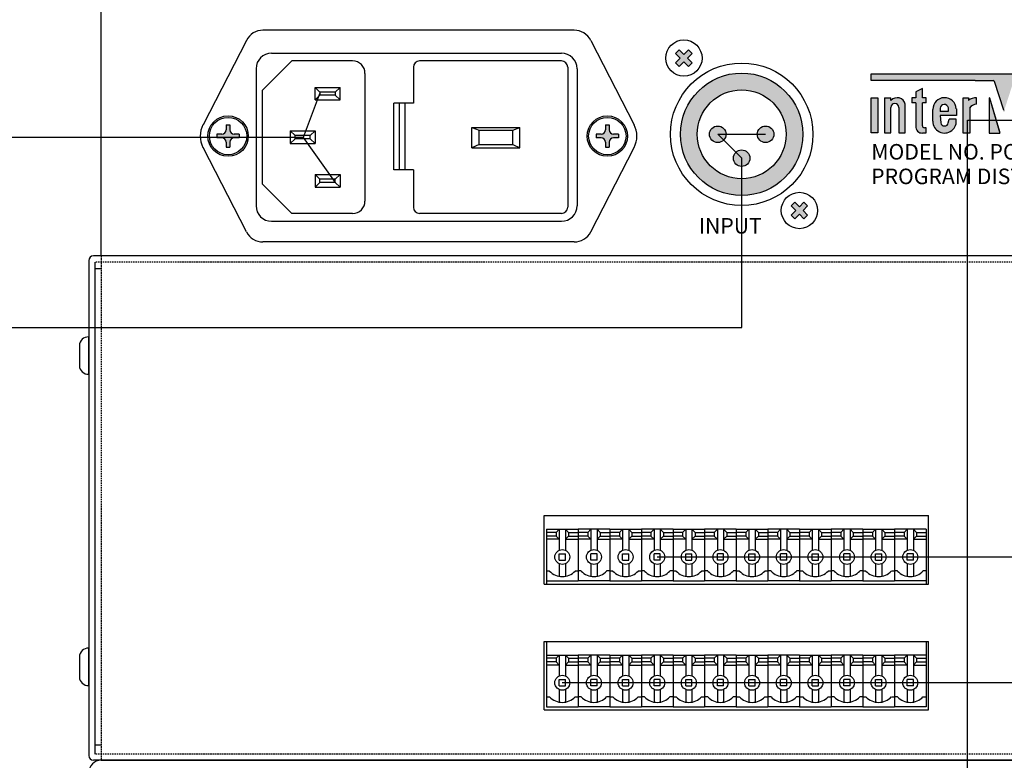
# Model space of a CAD drawing. Units: millimetres. Extents: x 2961 to 6797, y -564 to 979.
# Drawn here: x 6169 to 6327, y 654 to 773 of the extents above; entities that cross this region are included whole.
import ezdxf

# ---------------------------------------------------------------- set-up
doc = ezdxf.new("R2010")
doc.units = ezdxf.units.MM
doc.linetypes.add('HIDDEN', pattern=[0.375, 0.25, -0.125])
for name, color, linetype, lineweight in [('100в', 54, 'Continuous', 30), ('CONNECT', 6, 'Continuous', 30), ('Лин. и микр. сигнал', 4, 'Continuous', 30), ('Питание 220в', 5, 'Continuous', 30), ('Питание 24В', 70, 'Continuous', 30), ('управл_сигнал', 1, 'Continuous', 30)]:
    doc.layers.add(name, color=color, linetype=linetype, lineweight=lineweight)
for name, color, linetype in [('2', 2, 'Continuous'), ('8', 2, 'HIDDEN'), ('BACKCH', 241, 'Continuous'), ('EPARTS', 41, 'Continuous'), ('Inter-m detail', 255, 'Continuous'), ('Layer 1', 7, 'Continuous'), ('LINE', 7, 'Continuous'), ('MAIN CHASSIS', 7, 'Continuous')]:
    doc.layers.add(name, color=color, linetype=linetype)
doc.styles.add('INTER-M', font='romans.shx')

# ---------------------------------------------------------------- blocks, each defined once
blk = doc.blocks.new('A$C10B83065')
blk.add_line((2, 88), (213.18, 88))
blk.add_arc((2, 86), 2, 90, 180)
blk = doc.blocks.new('A$C01710C43')
at = {"layer": 'MAIN CHASSIS', "color": 3, "lineweight": -2}
blk.add_blockref('A$C10B83065', (0, 0), dxfattribs=at)
blk = doc.blocks.new('A$C5C38476C')
at = {"layer": 'управл_сигнал', "color": 3, "lineweight": -2}
blk.add_blockref('A$C01710C43', (0, 0), dxfattribs=at)
blk = doc.blocks.new('A$C71B50FA7')
at = {"layer": 'Питание 220в', "lineweight": -2}
blk.add_blockref('A$C5C38476C', (0, 0), dxfattribs=at)
blk = doc.blocks.new('A$C5B0D2057')
at = {"layer": '2', "color": 7}
for p, q in [((439.25, 81), (0.75, 81)), ((0, 80.25), (0, 0.75)), ((0, 80.25), (0, 0.75)), ((1, 80), (1, 1)), ((1, 80), (1, 1)), ((1, 79), (2, 79)), ((0, 62), (0, 68)), ((0, 62), (0, 68)), ((-1.5, 66.62), (-1.5, 63.38)), ((-1.5, 66.62), (-1.5, 63.38)), ((0, 12), (0, 18)), ((0, 12), (0, 18)), ((-1.5, 16.62), (-1.5, 13.38)), ((-1.5, 16.62), (-1.5, 13.38)), ((1, 2.5), (2, 2.5)), ((439.25, 0), (0.75, 0))]:
    blk.add_line(p, q, dxfattribs=at)
for centre, radius, start, end in [((0.75, 80.25), 0.75, 90, 180), ((0.75, 80.25), 0.75, 90, 180), ((-0.06, 66.56), 1.44, 87.6411, 177.6411), ((-0.06, 66.56), 1.44, 87.6411, 177.6411), ((-0.06, 63.44), 1.44, 182.3589, 272.3589), ((-0.06, 63.44), 1.44, 182.3589, 272.3589), ((-0.06, 16.56), 1.44, 87.6411, 177.6411), ((-0.06, 16.56), 1.44, 87.6411, 177.6411), ((-0.06, 13.44), 1.44, 182.3589, 272.3589), ((-0.06, 13.44), 1.44, 182.3589, 272.3589), ((0.75, 0.75), 0.75, 180, 270), ((0.75, 0.75), 0.75, 180, 270)]:
    blk.add_arc(centre, radius, start, end, dxfattribs=at)
at = {"layer": '8', "color": 7}
for p, q in [((2, 81), (2, 0)), ((439, 80), (1, 80)), ((439, 1), (1, 1))]:
    blk.add_line(p, q, dxfattribs=at)
at = {"layer": 'BACKCH', "color": 7}
for p, q in [((73.14, 39.3), (134.86, 39.3)), ((73.14, 28.3), (73.14, 39.3)), ((134.86, 28.3), (134.86, 39.3)), ((73.14, 28.3), (134.86, 28.3)), ((73.14, 19.1), (134.86, 19.1)), ((73.14, 8.1), (73.14, 19.1)), ((134.86, 8.1), (134.86, 19.1)), ((73.14, 8.1), (134.86, 8.1))]:
    blk.add_line(p, q, dxfattribs=at)
at = {"layer": 'EPARTS', "color": 7, "linetype": 'Continuous'}
for p, q in [((73.52, 37.1), (73.52, 28.3)), ((73.52, 37.1), (78.6, 37.1)), ((75.06, 36.6), (73.52, 36.6)), ((75.06, 36.6), (75.56, 37.1)), ((75.06, 36.6), (75.06, 36)), ((75.56, 37.1), (75.56, 33.74)), ((76.56, 37.1), (77.06, 36.6)), ((76.56, 37.1), (76.56, 33.74)), ((77.06, 36.6), (77.06, 36)), ((77.06, 36.6), (78.6, 36.6)), ((78.6, 37.1), (78.6, 28.8)), ((83.68, 37.1), (78.6, 37.1)), ((78.6, 37.1), (78.6, 28.8)), ((80.14, 36.6), (78.6, 36.6)), ((80.64, 37.1), (80.14, 36.6)), ((80.14, 36.6), (80.14, 36)), ((80.64, 37.1), (80.64, 33.74)), ((82.14, 36.6), (81.64, 37.1)), ((81.64, 37.1), (81.64, 33.74)), ((82.14, 36.6), (82.14, 36)), ((82.14, 36.6), (83.68, 36.6)), ((83.68, 37.1), (88.76, 37.1)), ((83.68, 37.1), (83.68, 28.8)), ((83.68, 37.1), (83.68, 28.8)), ((85.22, 36.6), (83.68, 36.6)), ((85.22, 36.6), (85.72, 37.1)), ((85.22, 36.6), (85.22, 36)), ((85.72, 37.1), (85.72, 33.74)), ((86.72, 37.1), (87.22, 36.6)), ((86.72, 37.1), (86.72, 33.74)), ((87.22, 36.6), (87.22, 36)), ((87.22, 36.6), (88.76, 36.6)), ((88.76, 37.1), (88.76, 28.8)), ((93.84, 37.1), (88.76, 37.1)), ((88.76, 37.1), (88.76, 28.8)), ((90.3, 36.6), (88.76, 36.6)), ((90.8, 37.1), (90.3, 36.6)), ((90.3, 36.6), (90.3, 36)), ((90.8, 37.1), (90.8, 33.74)), ((92.3, 36.6), (91.8, 37.1)), ((91.8, 37.1), (91.8, 33.74)), ((92.3, 36.6), (92.3, 36)), ((92.3, 36.6), (93.84, 36.6)), ((93.84, 37.1), (93.84, 28.8)), ((93.84, 37.1), (93.84, 28.8)), ((93.84, 37.1), (98.92, 37.1)), ((95.38, 36.6), (93.84, 36.6)), ((95.38, 36.6), (95.88, 37.1)), ((95.38, 36.6), (95.38, 36)), ((95.88, 37.1), (95.88, 33.74)), ((96.88, 37.1), (97.38, 36.6)), ((96.88, 37.1), (96.88, 33.74)), ((97.38, 36.6), (97.38, 36)), ((97.38, 36.6), (98.92, 36.6)), ((104, 37.1), (98.92, 37.1)), ((98.92, 37.1), (98.92, 28.8)), ((98.92, 37.1), (98.92, 28.8)), ((100.46, 36.6), (98.92, 36.6)), ((100.96, 37.1), (100.46, 36.6)), ((100.46, 36.6), (100.46, 36)), ((100.96, 37.1), (100.96, 33.74)), ((102.46, 36.6), (101.96, 37.1)), ((101.96, 37.1), (101.96, 33.74)), ((102.46, 36.6), (102.46, 36)), ((102.46, 36.6), (104, 36.6)), ((104, 37.1), (104, 28.8)), ((104, 37.1), (104, 28.8)), ((104, 37.1), (109.08, 37.1)), ((105.54, 36.6), (104, 36.6)), ((105.54, 36.6), (106.04, 37.1)), ((105.54, 36.6), (105.54, 36)), ((106.04, 37.1), (106.04, 33.74)), ((107.04, 37.1), (107.54, 36.6)), ((107.04, 37.1), (107.04, 33.74)), ((107.54, 36.6), (107.54, 36)), ((107.54, 36.6), (109.08, 36.6)), ((109.08, 37.1), (109.08, 28.8)), ((114.16, 37.1), (109.08, 37.1)), ((109.08, 37.1), (109.08, 28.8)), ((110.62, 36.6), (109.08, 36.6)), ((111.12, 37.1), (110.62, 36.6)), ((110.62, 36.6), (110.62, 36)), ((111.12, 37.1), (111.12, 33.74)), ((112.62, 36.6), (112.12, 37.1)), ((112.12, 37.1), (112.12, 33.74)), ((112.62, 36.6), (112.62, 36)), ((112.62, 36.6), (114.16, 36.6)), ((114.16, 37.1), (114.16, 28.8)), ((114.16, 37.1), (114.16, 28.8)), ((114.16, 37.1), (114.16, 28.8)), ((114.16, 37.1), (114.16, 28.8)), ((114.16, 37.1), (119.24, 37.1)), ((115.7, 36.6), (114.16, 36.6)), ((115.7, 36.6), (116.2, 37.1)), ((115.7, 36.6), (115.7, 36)), ((116.2, 37.1), (116.2, 33.74)), ((117.2, 37.1), (117.7, 36.6)), ((117.2, 37.1), (117.2, 33.74)), ((117.7, 36.6), (117.7, 36)), ((117.7, 36.6), (119.24, 36.6)), ((124.32, 37.1), (119.24, 37.1)), ((119.24, 37.1), (119.24, 28.8)), ((119.24, 37.1), (119.24, 28.8)), ((120.78, 36.6), (119.24, 36.6)), ((121.28, 37.1), (120.78, 36.6)), ((120.78, 36.6), (120.78, 36)), ((121.28, 37.1), (121.28, 33.74)), ((122.78, 36.6), (122.28, 37.1)), ((122.28, 37.1), (122.28, 33.74)), ((122.78, 36.6), (122.78, 36)), ((122.78, 36.6), (124.32, 36.6)), ((124.32, 37.1), (124.32, 28.8)), ((124.32, 37.1), (124.32, 28.8)), ((124.32, 37.1), (124.32, 28.8)), ((124.32, 37.1), (124.32, 28.8)), ((124.32, 37.1), (124.32, 28.8)), ((124.32, 37.1), (129.4, 37.1)), ((125.86, 36.6), (124.32, 36.6)), ((125.86, 36.6), (126.36, 37.1)), ((125.86, 36.6), (125.86, 36)), ((126.36, 37.1), (126.36, 33.74)), ((127.36, 37.1), (127.86, 36.6)), ((127.36, 37.1), (127.36, 33.74)), ((127.86, 36.6), (127.86, 36)), ((127.86, 36.6), (129.4, 36.6)), ((134.48, 37.1), (129.4, 37.1)), ((129.4, 37.1), (129.4, 28.8)), ((129.4, 37.1), (129.4, 28.8)), ((130.94, 36.6), (129.4, 36.6)), ((131.44, 37.1), (130.94, 36.6)), ((130.94, 36.6), (130.94, 36)), ((131.44, 37.1), (131.44, 33.74)), ((132.94, 36.6), (132.44, 37.1)), ((132.44, 37.1), (132.44, 33.74)), ((132.94, 36.6), (132.94, 36)), ((132.94, 36.6), (134.48, 36.6)), ((134.48, 37.1), (134.48, 28.8)), ((134.48, 37.1), (134.48, 28.3)), ((75.06, 36), (73.52, 36)), ((75.56, 35.5), (73.52, 35.5)), ((75.06, 36), (75.56, 35.5)), ((77.06, 36), (76.56, 35.5)), ((76.56, 35.5), (78.6, 35.5)), ((77.06, 36), (78.6, 36)), ((80.14, 36), (78.6, 36)), ((80.64, 35.5), (78.6, 35.5)), ((80.14, 36), (80.64, 35.5)), ((82.14, 36), (81.64, 35.5)), ((81.64, 35.5), (83.68, 35.5)), ((82.14, 36), (83.68, 36)), ((85.22, 36), (83.68, 36)), ((85.72, 35.5), (83.68, 35.5)), ((85.22, 36), (85.72, 35.5)), ((87.22, 36), (86.72, 35.5)), ((86.72, 35.5), (88.76, 35.5)), ((87.22, 36), (88.76, 36)), ((90.3, 36), (88.76, 36)), ((90.8, 35.5), (88.76, 35.5)), ((90.3, 36), (90.8, 35.5)), ((92.3, 36), (91.8, 35.5)), ((91.8, 35.5), (93.84, 35.5)), ((92.3, 36), (93.84, 36)), ((95.38, 36), (93.84, 36)), ((95.88, 35.5), (93.84, 35.5)), ((95.38, 36), (95.88, 35.5)), ((97.38, 36), (96.88, 35.5)), ((96.88, 35.5), (98.92, 35.5)), ((97.38, 36), (98.92, 36)), ((100.46, 36), (98.92, 36)), ((100.96, 35.5), (98.92, 35.5)), ((100.46, 36), (100.96, 35.5)), ((102.46, 36), (101.96, 35.5)), ((101.96, 35.5), (104, 35.5)), ((102.46, 36), (104, 36)), ((105.54, 36), (104, 36)), ((106.04, 35.5), (104, 35.5)), ((105.54, 36), (106.04, 35.5)), ((107.54, 36), (107.04, 35.5)), ((107.04, 35.5), (109.08, 35.5)), ((107.54, 36), (109.08, 36)), ((110.62, 36), (109.08, 36)), ((111.12, 35.5), (109.08, 35.5)), ((110.62, 36), (111.12, 35.5)), ((112.62, 36), (112.12, 35.5)), ((112.12, 35.5), (114.16, 35.5)), ((112.62, 36), (114.16, 36)), ((115.7, 36), (114.16, 36)), ((116.2, 35.5), (114.16, 35.5)), ((115.7, 36), (116.2, 35.5)), ((117.7, 36), (117.2, 35.5)), ((117.2, 35.5), (119.24, 35.5)), ((117.7, 36), (119.24, 36)), ((120.78, 36), (119.24, 36)), ((121.28, 35.5), (119.24, 35.5)), ((120.78, 36), (121.28, 35.5)), ((122.78, 36), (122.28, 35.5)), ((122.28, 35.5), (124.32, 35.5)), ((122.78, 36), (124.32, 36)), ((125.86, 36), (124.32, 36)), ((126.36, 35.5), (124.32, 35.5)), ((125.86, 36), (126.36, 35.5)), ((127.86, 36), (127.36, 35.5)), ((127.36, 35.5), (129.4, 35.5)), ((127.86, 36), (129.4, 36)), ((130.94, 36), (129.4, 36)), ((131.44, 35.5), (129.4, 35.5)), ((130.94, 36), (131.44, 35.5)), ((132.94, 36), (132.44, 35.5)), ((132.44, 35.5), (134.48, 35.5)), ((132.94, 36), (134.48, 36)), ((75.56, 33.15), (76.56, 33.15)), ((75.56, 32.15), (75.56, 33.15)), ((75.56, 32.15), (76.56, 32.15)), ((76.56, 32.15), (76.56, 33.15)), ((81.64, 33.15), (80.64, 33.15)), ((80.64, 32.15), (80.64, 33.15)), ((81.64, 32.15), (80.64, 32.15)), ((81.64, 32.15), (81.64, 33.15)), ((85.72, 33.15), (86.72, 33.15)), ((85.72, 32.15), (85.72, 33.15)), ((85.72, 32.15), (86.72, 32.15)), ((86.72, 32.15), (86.72, 33.15)), ((91.8, 33.15), (90.8, 33.15)), ((90.8, 32.15), (90.8, 33.15)), ((91.8, 32.15), (90.8, 32.15)), ((91.8, 32.15), (91.8, 33.15)), ((95.88, 33.15), (96.88, 33.15)), ((95.88, 32.15), (95.88, 33.15)), ((95.88, 32.15), (96.88, 32.15)), ((96.88, 32.15), (96.88, 33.15)), ((101.96, 33.15), (100.96, 33.15)), ((100.96, 32.15), (100.96, 33.15)), ((101.96, 32.15), (100.96, 32.15)), ((101.96, 32.15), (101.96, 33.15)), ((106.04, 33.15), (107.04, 33.15)), ((106.04, 32.15), (106.04, 33.15)), ((106.04, 32.15), (107.04, 32.15)), ((107.04, 32.15), (107.04, 33.15)), ((112.12, 33.15), (111.12, 33.15)), ((111.12, 32.15), (111.12, 33.15)), ((112.12, 32.15), (111.12, 32.15)), ((112.12, 32.15), (112.12, 33.15)), ((116.2, 33.15), (117.2, 33.15)), ((116.2, 32.15), (116.2, 33.15)), ((116.2, 32.15), (117.2, 32.15)), ((117.2, 32.15), (117.2, 33.15)), ((122.28, 33.15), (121.28, 33.15)), ((121.28, 32.15), (121.28, 33.15)), ((122.28, 32.15), (121.28, 32.15)), ((122.28, 32.15), (122.28, 33.15)), ((126.36, 33.15), (127.36, 33.15)), ((126.36, 32.15), (126.36, 33.15)), ((126.36, 32.15), (127.36, 32.15)), ((127.36, 32.15), (127.36, 33.15)), ((132.44, 33.15), (131.44, 33.15)), ((131.44, 32.15), (131.44, 33.15)), ((132.44, 32.15), (131.44, 32.15)), ((132.44, 32.15), (132.44, 33.15)), ((73.52, 30.4), (74.02, 30.4)), ((75.56, 31.56), (75.56, 29.55)), ((76.56, 31.56), (76.56, 29.55)), ((78.1, 30.4), (78.6, 30.4)), ((79.1, 30.4), (78.6, 30.4)), ((80.64, 31.56), (80.64, 29.55)), ((81.64, 31.56), (81.64, 29.55)), ((83.68, 30.4), (83.18, 30.4)), ((83.68, 30.4), (84.18, 30.4)), ((83.68, 30.4), (84.18, 30.4)), ((85.72, 31.56), (85.72, 29.55)), ((86.72, 31.56), (86.72, 29.55)), ((88.26, 30.4), (88.76, 30.4)), ((89.26, 30.4), (88.76, 30.4)), ((90.8, 31.56), (90.8, 29.55)), ((91.8, 31.56), (91.8, 29.55)), ((93.84, 30.4), (93.34, 30.4)), ((93.84, 30.4), (94.34, 30.4)), ((95.88, 31.56), (95.88, 29.55)), ((96.88, 31.56), (96.88, 29.55)), ((98.42, 30.4), (98.92, 30.4)), ((99.42, 30.4), (98.92, 30.4)), ((100.96, 31.56), (100.96, 29.55)), ((101.96, 31.56), (101.96, 29.55)), ((104, 30.4), (103.5, 30.4)), ((104, 30.4), (104.5, 30.4)), ((106.04, 31.56), (106.04, 29.55)), ((107.04, 31.56), (107.04, 29.55)), ((108.58, 30.4), (109.08, 30.4)), ((109.58, 30.4), (109.08, 30.4)), ((111.12, 31.56), (111.12, 29.55)), ((112.12, 31.56), (112.12, 29.55)), ((114.16, 30.4), (113.66, 30.4)), ((114.16, 30.4), (114.66, 30.4)), ((116.2, 31.56), (116.2, 29.55)), ((117.2, 31.56), (117.2, 29.55)), ((118.74, 30.4), (119.24, 30.4)), ((119.74, 30.4), (119.24, 30.4)), ((121.28, 31.56), (121.28, 29.55)), ((122.28, 31.56), (122.28, 29.55)), ((124.32, 30.4), (123.82, 30.4)), ((124.32, 30.4), (123.82, 30.4)), ((124.32, 30.4), (124.82, 30.4)), ((126.36, 31.56), (126.36, 29.55)), ((127.36, 31.56), (127.36, 29.55)), ((128.9, 30.4), (129.4, 30.4)), ((129.9, 30.4), (129.4, 30.4)), ((131.44, 31.56), (131.44, 29.55)), ((132.44, 31.56), (132.44, 29.55)), ((134.48, 30.4), (133.98, 30.4)), ((73.52, 28.8), (78.6, 28.8)), ((83.68, 28.8), (78.6, 28.8)), ((83.68, 28.8), (88.76, 28.8)), ((93.84, 28.8), (88.76, 28.8)), ((93.84, 28.8), (98.92, 28.8)), ((104, 28.8), (98.92, 28.8)), ((104, 28.8), (109.08, 28.8)), ((114.16, 28.8), (109.08, 28.8)), ((114.16, 28.8), (119.24, 28.8)), ((124.32, 28.8), (119.24, 28.8)), ((124.32, 28.8), (129.4, 28.8)), ((134.48, 28.8), (129.4, 28.8)), ((73.52, 19.1), (73.52, 8.6)), ((134.48, 19.1), (134.48, 8.6)), ((73.52, 16.9), (78.6, 16.9)), ((75.06, 16.4), (73.52, 16.4)), ((75.06, 16.4), (75.56, 16.9)), ((75.06, 16.4), (75.06, 15.8)), ((75.56, 16.9), (75.56, 13.54)), ((76.56, 16.9), (77.06, 16.4)), ((76.56, 16.9), (76.56, 13.54)), ((77.06, 16.4), (77.06, 15.8)), ((77.06, 16.4), (78.6, 16.4)), ((78.6, 16.9), (78.6, 8.6)), ((83.68, 16.9), (78.6, 16.9)), ((78.6, 16.9), (78.6, 8.6)), ((80.14, 16.4), (78.6, 16.4)), ((80.64, 16.9), (80.14, 16.4)), ((80.14, 16.4), (80.14, 15.8)), ((80.64, 16.9), (80.64, 13.54)), ((82.14, 16.4), (81.64, 16.9)), ((81.64, 16.9), (81.64, 13.54)), ((82.14, 16.4), (82.14, 15.8)), ((82.14, 16.4), (83.68, 16.4)), ((83.68, 16.9), (88.76, 16.9)), ((83.68, 16.9), (83.68, 8.6)), ((83.68, 16.9), (83.68, 8.6)), ((85.22, 16.4), (83.68, 16.4)), ((85.22, 16.4), (85.72, 16.9)), ((85.22, 16.4), (85.22, 15.8)), ((85.72, 16.9), (85.72, 13.54)), ((86.72, 16.9), (87.22, 16.4)), ((86.72, 16.9), (86.72, 13.54)), ((87.22, 16.4), (87.22, 15.8)), ((87.22, 16.4), (88.76, 16.4)), ((88.76, 16.9), (88.76, 8.6)), ((93.84, 16.9), (88.76, 16.9)), ((88.76, 16.9), (88.76, 8.6)), ((90.3, 16.4), (88.76, 16.4)), ((90.8, 16.9), (90.3, 16.4)), ((90.3, 16.4), (90.3, 15.8)), ((90.8, 16.9), (90.8, 13.54)), ((92.3, 16.4), (91.8, 16.9)), ((91.8, 16.9), (91.8, 13.54)), ((92.3, 16.4), (92.3, 15.8)), ((92.3, 16.4), (93.84, 16.4)), ((93.84, 16.9), (93.84, 8.6)), ((93.84, 16.9), (93.84, 8.6)), ((93.84, 16.9), (98.92, 16.9)), ((95.38, 16.4), (93.84, 16.4)), ((95.38, 16.4), (95.88, 16.9)), ((95.38, 16.4), (95.38, 15.8)), ((95.88, 16.9), (95.88, 13.54)), ((96.88, 16.9), (97.38, 16.4)), ((96.88, 16.9), (96.88, 13.54)), ((97.38, 16.4), (97.38, 15.8)), ((97.38, 16.4), (98.92, 16.4)), ((104, 16.9), (98.92, 16.9)), ((98.92, 16.9), (98.92, 8.6)), ((98.92, 16.9), (98.92, 8.6)), ((100.46, 16.4), (98.92, 16.4)), ((100.96, 16.9), (100.46, 16.4)), ((100.46, 16.4), (100.46, 15.8)), ((100.96, 16.9), (100.96, 13.54)), ((102.46, 16.4), (101.96, 16.9)), ((101.96, 16.9), (101.96, 13.54)), ((102.46, 16.4), (102.46, 15.8)), ((102.46, 16.4), (104, 16.4)), ((104, 16.9), (104, 8.6)), ((104, 16.9), (104, 8.6)), ((104, 16.9), (109.08, 16.9)), ((105.54, 16.4), (104, 16.4)), ((105.54, 16.4), (106.04, 16.9)), ((105.54, 16.4), (105.54, 15.8)), ((106.04, 16.9), (106.04, 13.54)), ((107.04, 16.9), (107.54, 16.4)), ((107.04, 16.9), (107.04, 13.54)), ((107.54, 16.4), (107.54, 15.8)), ((107.54, 16.4), (109.08, 16.4)), ((109.08, 16.9), (109.08, 8.6)), ((114.16, 16.9), (109.08, 16.9)), ((109.08, 16.9), (109.08, 8.6)), ((110.62, 16.4), (109.08, 16.4)), ((111.12, 16.9), (110.62, 16.4)), ((110.62, 16.4), (110.62, 15.8)), ((111.12, 16.9), (111.12, 13.54)), ((112.62, 16.4), (112.12, 16.9)), ((112.12, 16.9), (112.12, 13.54)), ((112.62, 16.4), (112.62, 15.8)), ((112.62, 16.4), (114.16, 16.4)), ((114.16, 16.9), (114.16, 8.6)), ((114.16, 16.9), (114.16, 8.6)), ((114.16, 16.9), (114.16, 8.6)), ((114.16, 16.9), (114.16, 8.6)), ((114.16, 16.9), (119.24, 16.9)), ((115.7, 16.4), (114.16, 16.4)), ((115.7, 16.4), (116.2, 16.9)), ((115.7, 16.4), (115.7, 15.8)), ((116.2, 16.9), (116.2, 13.54)), ((117.2, 16.9), (117.7, 16.4)), ((117.2, 16.9), (117.2, 13.54)), ((117.7, 16.4), (117.7, 15.8)), ((117.7, 16.4), (119.24, 16.4)), ((124.32, 16.9), (119.24, 16.9)), ((119.24, 16.9), (119.24, 8.6)), ((119.24, 16.9), (119.24, 8.6)), ((120.78, 16.4), (119.24, 16.4)), ((121.28, 16.9), (120.78, 16.4)), ((120.78, 16.4), (120.78, 15.8)), ((121.28, 16.9), (121.28, 13.54)), ((122.78, 16.4), (122.28, 16.9)), ((122.28, 16.9), (122.28, 13.54)), ((122.78, 16.4), (122.78, 15.8)), ((122.78, 16.4), (124.32, 16.4)), ((124.32, 16.9), (124.32, 8.6)), ((124.32, 16.9), (124.32, 8.6)), ((124.32, 16.9), (124.32, 8.6)), ((124.32, 16.9), (124.32, 8.6)), ((124.32, 16.9), (129.4, 16.9)), ((125.86, 16.4), (124.32, 16.4)), ((125.86, 16.4), (126.36, 16.9)), ((125.86, 16.4), (125.86, 15.8)), ((126.36, 16.9), (126.36, 13.54)), ((127.36, 16.9), (127.86, 16.4)), ((127.36, 16.9), (127.36, 13.54)), ((127.86, 16.4), (127.86, 15.8)), ((127.86, 16.4), (129.4, 16.4)), ((134.48, 16.9), (129.4, 16.9)), ((129.4, 16.9), (129.4, 8.6)), ((129.4, 16.9), (129.4, 8.6)), ((130.94, 16.4), (129.4, 16.4)), ((131.44, 16.9), (130.94, 16.4)), ((130.94, 16.4), (130.94, 15.8)), ((131.44, 16.9), (131.44, 13.54)), ((132.94, 16.4), (132.44, 16.9)), ((132.44, 16.9), (132.44, 13.54)), ((132.94, 16.4), (132.94, 15.8)), ((132.94, 16.4), (134.48, 16.4)), ((75.06, 15.8), (73.52, 15.8)), ((75.56, 15.3), (73.52, 15.3)), ((75.06, 15.8), (75.56, 15.3)), ((77.06, 15.8), (76.56, 15.3)), ((76.56, 15.3), (78.6, 15.3)), ((77.06, 15.8), (78.6, 15.8)), ((80.14, 15.8), (78.6, 15.8)), ((80.64, 15.3), (78.6, 15.3)), ((80.14, 15.8), (80.64, 15.3)), ((82.14, 15.8), (81.64, 15.3)), ((81.64, 15.3), (83.68, 15.3)), ((82.14, 15.8), (83.68, 15.8)), ((85.22, 15.8), (83.68, 15.8)), ((85.72, 15.3), (83.68, 15.3)), ((85.22, 15.8), (85.72, 15.3)), ((87.22, 15.8), (86.72, 15.3)), ((86.72, 15.3), (88.76, 15.3)), ((87.22, 15.8), (88.76, 15.8)), ((90.3, 15.8), (88.76, 15.8)), ((90.8, 15.3), (88.76, 15.3)), ((90.3, 15.8), (90.8, 15.3)), ((92.3, 15.8), (91.8, 15.3)), ((91.8, 15.3), (93.84, 15.3)), ((92.3, 15.8), (93.84, 15.8)), ((95.38, 15.8), (93.84, 15.8)), ((95.88, 15.3), (93.84, 15.3)), ((95.38, 15.8), (95.88, 15.3)), ((97.38, 15.8), (96.88, 15.3)), ((96.88, 15.3), (98.92, 15.3)), ((97.38, 15.8), (98.92, 15.8)), ((100.46, 15.8), (98.92, 15.8)), ((100.96, 15.3), (98.92, 15.3)), ((100.46, 15.8), (100.96, 15.3)), ((102.46, 15.8), (101.96, 15.3)), ((101.96, 15.3), (104, 15.3)), ((102.46, 15.8), (104, 15.8)), ((105.54, 15.8), (104, 15.8)), ((106.04, 15.3), (104, 15.3)), ((105.54, 15.8), (106.04, 15.3)), ((107.54, 15.8), (107.04, 15.3)), ((107.04, 15.3), (109.08, 15.3)), ((107.54, 15.8), (109.08, 15.8)), ((110.62, 15.8), (109.08, 15.8)), ((111.12, 15.3), (109.08, 15.3)), ((110.62, 15.8), (111.12, 15.3)), ((112.62, 15.8), (112.12, 15.3)), ((112.12, 15.3), (114.16, 15.3)), ((112.62, 15.8), (114.16, 15.8)), ((115.7, 15.8), (114.16, 15.8)), ((116.2, 15.3), (114.16, 15.3)), ((115.7, 15.8), (116.2, 15.3)), ((117.7, 15.8), (117.2, 15.3)), ((117.2, 15.3), (119.24, 15.3)), ((117.7, 15.8), (119.24, 15.8)), ((120.78, 15.8), (119.24, 15.8)), ((121.28, 15.3), (119.24, 15.3)), ((120.78, 15.8), (121.28, 15.3)), ((122.78, 15.8), (122.28, 15.3)), ((122.28, 15.3), (124.32, 15.3)), ((122.78, 15.8), (124.32, 15.8)), ((125.86, 15.8), (124.32, 15.8)), ((126.36, 15.3), (124.32, 15.3)), ((125.86, 15.8), (126.36, 15.3)), ((127.86, 15.8), (127.36, 15.3)), ((127.36, 15.3), (129.4, 15.3)), ((127.86, 15.8), (129.4, 15.8)), ((130.94, 15.8), (129.4, 15.8)), ((131.44, 15.3), (129.4, 15.3)), ((130.94, 15.8), (131.44, 15.3)), ((132.94, 15.8), (132.44, 15.3)), ((132.44, 15.3), (134.48, 15.3)), ((132.94, 15.8), (134.48, 15.8)), ((75.56, 12.95), (76.56, 12.95)), ((75.56, 11.95), (75.56, 12.95)), ((76.56, 11.95), (76.56, 12.95)), ((81.64, 12.95), (80.64, 12.95)), ((80.64, 11.95), (80.64, 12.95)), ((81.64, 11.95), (81.64, 12.95)), ((85.72, 12.95), (86.72, 12.95)), ((85.72, 11.95), (85.72, 12.95)), ((86.72, 11.95), (86.72, 12.95)), ((91.8, 12.95), (90.8, 12.95)), ((90.8, 11.95), (90.8, 12.95)), ((91.8, 11.95), (91.8, 12.95)), ((95.88, 12.95), (96.88, 12.95)), ((95.88, 11.95), (95.88, 12.95)), ((96.88, 11.95), (96.88, 12.95)), ((101.96, 12.95), (100.96, 12.95)), ((100.96, 11.95), (100.96, 12.95)), ((101.96, 11.95), (101.96, 12.95)), ((106.04, 12.95), (107.04, 12.95)), ((106.04, 11.95), (106.04, 12.95)), ((107.04, 11.95), (107.04, 12.95)), ((112.12, 12.95), (111.12, 12.95)), ((111.12, 11.95), (111.12, 12.95)), ((112.12, 11.95), (112.12, 12.95)), ((116.2, 12.95), (117.2, 12.95)), ((116.2, 11.95), (116.2, 12.95)), ((117.2, 11.95), (117.2, 12.95)), ((122.28, 12.95), (121.28, 12.95)), ((121.28, 11.95), (121.28, 12.95)), ((122.28, 11.95), (122.28, 12.95)), ((126.36, 12.95), (127.36, 12.95)), ((126.36, 11.95), (126.36, 12.95)), ((127.36, 11.95), (127.36, 12.95)), ((132.44, 12.95), (131.44, 12.95)), ((131.44, 11.95), (131.44, 12.95)), ((132.44, 11.95), (132.44, 12.95)), ((75.56, 11.95), (76.56, 11.95)), ((75.56, 11.36), (75.56, 9.35)), ((76.56, 11.36), (76.56, 9.35)), ((81.64, 11.95), (80.64, 11.95)), ((80.64, 11.36), (80.64, 9.35)), ((81.64, 11.36), (81.64, 9.35)), ((85.72, 11.95), (86.72, 11.95)), ((85.72, 11.36), (85.72, 9.35)), ((86.72, 11.36), (86.72, 9.35)), ((91.8, 11.95), (90.8, 11.95)), ((90.8, 11.36), (90.8, 9.35)), ((91.8, 11.36), (91.8, 9.35)), ((95.88, 11.95), (96.88, 11.95)), ((95.88, 11.36), (95.88, 9.35)), ((96.88, 11.36), (96.88, 9.35)), ((101.96, 11.95), (100.96, 11.95)), ((100.96, 11.36), (100.96, 9.35)), ((101.96, 11.36), (101.96, 9.35)), ((106.04, 11.95), (107.04, 11.95)), ((106.04, 11.36), (106.04, 9.35)), ((107.04, 11.36), (107.04, 9.35)), ((112.12, 11.95), (111.12, 11.95)), ((111.12, 11.36), (111.12, 9.35)), ((112.12, 11.36), (112.12, 9.35)), ((116.2, 11.95), (117.2, 11.95)), ((116.2, 11.36), (116.2, 9.35)), ((117.2, 11.36), (117.2, 9.35)), ((122.28, 11.95), (121.28, 11.95)), ((121.28, 11.36), (121.28, 9.35)), ((122.28, 11.36), (122.28, 9.35)), ((126.36, 11.95), (127.36, 11.95)), ((126.36, 11.36), (126.36, 9.35)), ((127.36, 11.36), (127.36, 9.35)), ((132.44, 11.95), (131.44, 11.95)), ((131.44, 11.36), (131.44, 9.35)), ((132.44, 11.36), (132.44, 9.35)), ((73.52, 10.2), (74.02, 10.2)), ((78.1, 10.2), (78.6, 10.2)), ((79.1, 10.2), (78.6, 10.2)), ((83.68, 10.2), (83.18, 10.2)), ((83.68, 10.2), (84.18, 10.2)), ((83.68, 10.2), (84.18, 10.2)), ((88.26, 10.2), (88.76, 10.2)), ((89.26, 10.2), (88.76, 10.2)), ((93.84, 10.2), (93.34, 10.2)), ((93.84, 10.2), (94.34, 10.2)), ((98.42, 10.2), (98.92, 10.2)), ((99.42, 10.2), (98.92, 10.2)), ((104, 10.2), (103.5, 10.2)), ((104, 10.2), (104.5, 10.2)), ((108.58, 10.2), (109.08, 10.2)), ((109.58, 10.2), (109.08, 10.2)), ((114.16, 10.2), (113.66, 10.2)), ((114.16, 10.2), (114.66, 10.2)), ((118.74, 10.2), (119.24, 10.2)), ((119.74, 10.2), (119.24, 10.2)), ((124.32, 10.2), (123.82, 10.2)), ((124.32, 10.2), (123.82, 10.2)), ((124.32, 10.2), (124.82, 10.2)), ((128.9, 10.2), (129.4, 10.2)), ((129.9, 10.2), (129.4, 10.2)), ((133.98, 10.2), (134.48, 10.2)), ((73.52, 8.6), (78.6, 8.6)), ((83.68, 8.6), (78.6, 8.6)), ((83.68, 8.6), (88.76, 8.6)), ((93.84, 8.6), (88.76, 8.6)), ((93.84, 8.6), (98.92, 8.6)), ((104, 8.6), (98.92, 8.6)), ((104, 8.6), (109.08, 8.6)), ((114.16, 8.6), (109.08, 8.6)), ((114.16, 8.6), (119.24, 8.6)), ((124.32, 8.6), (119.24, 8.6)), ((124.32, 8.6), (129.4, 8.6)), ((134.48, 8.6), (129.4, 8.6))]:
    blk.add_line(p, q, dxfattribs=at)
for centre in [(76.06, 32.65), (81.14, 32.65), (86.22, 32.65), (91.3, 32.65), (96.38, 32.65), (101.46, 32.65), (106.54, 32.65), (111.62, 32.65), (116.7, 32.65), (121.78, 32.65), (126.86, 32.65), (131.94, 32.65), (76.06, 12.45), (81.14, 12.45), (86.22, 12.45), (91.3, 12.45), (96.38, 12.45), (101.46, 12.45), (106.54, 12.45), (111.62, 12.45), (116.7, 12.45), (121.78, 12.45), (126.86, 12.45), (131.94, 12.45)]:
    blk.add_circle(centre, 1.2, dxfattribs=at)
for centre in [(76.06, 32.26), (81.14, 32.26), (86.22, 32.26), (91.3, 32.26), (96.38, 32.26), (101.46, 32.26), (106.54, 32.26), (111.62, 32.26), (116.7, 32.26), (121.78, 32.26), (126.86, 32.26), (131.94, 32.26), (76.06, 12.06), (81.14, 12.06), (86.22, 12.06), (91.3, 12.06), (96.38, 12.06), (101.46, 12.06), (106.54, 12.06), (111.62, 12.06), (116.7, 12.06), (121.78, 12.06), (126.86, 12.06), (131.94, 12.06)]:
    blk.add_arc(centre, 2.76, 222.3881, 317.6119, dxfattribs=at)
blk = doc.blocks.new('A$C147211E2')
at = {"layer": 'Питание 24В'}
blk.add_blockref('A$C5B0D2057', (1.5, 0), dxfattribs=at)
blk = doc.blocks.new('A$C2DB7491C')
at = {"layer": 'Питание 24В'}
blk.add_blockref('A$C147211E2', (-1.5, 0), dxfattribs=at)
blk = doc.blocks.new('A$C4FBD61FE')
at = {"layer": 'LINE'}
for points in [[(-7.95, 12.97), (-8.55, 13.56), (-9.28, 12.83), (-10.01, 13.56), (-10.6, 12.97), (-9.87, 12.24), (-10.6, 11.5), (-10.01, 10.91), (-9.28, 11.64), (-8.55, 10.91), (-7.95, 11.5), (-8.68, 12.24)], [(-5.17, 0, 1), (-2.52, 0, 1)], [(2.52, 0, 1), (5.17, 0, 1)], [(1.33, -3.84, 1), (-1.33, -3.84, 1)], [(10.6, -11.5), (10.01, -10.91), (9.28, -11.64), (8.55, -10.91), (7.95, -11.5), (8.68, -12.24), (7.95, -12.97), (8.55, -13.56), (9.28, -12.83), (10.01, -13.56), (10.6, -12.97), (9.87, -12.24)]]:
    blk.add_hatch(color=256, dxfattribs=at).paths.add_polyline_path(points)
h = blk.add_hatch(color=256, dxfattribs=at)
h.paths.add_polyline_path([(5.17, 0, 1), (2.52, 0, 1)], flags=0)
h.paths.add_polyline_path([(1.33, -3.84, 1), (-1.33, -3.84, 1)], flags=0)
h.paths.add_polyline_path([(-5.17, 0, 1), (-2.52, 0, 1)], flags=0)
h.paths.add_polyline_path([(-9.83, 0, 1), (9.83, 0, 1)])
h.paths.add_polyline_path([(7.14, 0, -1), (-7.14, 0, -1)], flags=16)
h.paths.add_polyline_path([(5.17, 0, -1), (2.52, 0, -1)], flags=0)
h.paths.add_polyline_path([(1.33, -3.84, -1), (-1.33, -3.84, -1)], flags=0)
h.paths.add_polyline_path([(-2.52, 0, -1), (-5.17, 0, -1)], flags=0)
for p, q in [((-10.6, 12.97), (-10.01, 13.56)), ((-10.6, 12.97), (-9.87, 12.24)), ((-10.01, 13.56), (-9.28, 12.83)), ((-9.28, 12.83), (-8.55, 13.56)), ((-8.68, 12.24), (-7.95, 12.97)), ((-8.55, 13.56), (-7.95, 12.97)), ((-10.6, 11.5), (-9.87, 12.24)), ((-10.6, 11.5), (-10.01, 10.91)), ((-10.01, 10.91), (-9.28, 11.64)), ((-9.28, 11.64), (-8.55, 10.91)), ((-8.68, 12.24), (-7.95, 11.5)), ((-8.55, 10.91), (-7.95, 11.5)), ((8.55, -10.91), (7.95, -11.5)), ((9.28, -11.64), (8.55, -10.91)), ((10.01, -10.91), (9.28, -11.64)), ((10.6, -11.5), (10.01, -10.91)), ((8.68, -12.24), (7.95, -11.5)), ((8.68, -12.24), (7.95, -12.97)), ((10.6, -11.5), (9.87, -12.24)), ((10.6, -12.97), (9.87, -12.24)), ((8.55, -13.56), (7.95, -12.97)), ((9.28, -12.83), (8.55, -13.56)), ((10.01, -13.56), (9.28, -12.83)), ((10.6, -12.97), (10.01, -13.56))]:
    blk.add_line(p, q, dxfattribs=at)
for centre, radius in [((-9.28, 12.24), 2.92), ((0, 0), 11.44), ((0, 0), 9.83), ((0, 0), 7.14), ((-3.84, 0), 1.33), ((3.84, 0), 1.33), ((0, -3.84), 1.33), ((9.28, -12.24), 2.92)]:
    blk.add_circle(centre, radius, dxfattribs=at)
blk = doc.blocks.new('PO-6106-rear')
at = {"layer": 'Layer 1'}
h = blk.add_hatch(color=256, dxfattribs=at)
h.dxf.hatch_style = 1
edge = h.paths.add_edge_path()
edge.add_line((-938.46, 352.84), (-938.46, 352.24))
edge.add_line((-938.46, 352.24), (-937.66, 352.24))
edge.add_arc((-937.66, 351.54), 0.7, 0, 90, ccw=False)
edge.add_line((-936.96, 351.54), (-936.96, 350.74))
edge.add_line((-936.96, 350.74), (-936.36, 350.74))
edge.add_line((-936.36, 350.74), (-936.36, 351.54))
edge.add_arc((-935.66, 351.54), 0.7, 90, 180, ccw=False)
edge.add_line((-935.66, 352.24), (-934.86, 352.24))
edge.add_line((-934.86, 352.24), (-934.86, 352.84))
edge.add_line((-934.86, 352.84), (-935.66, 352.84))
edge.add_arc((-935.66, 353.54), 0.7, 180, 270, ccw=False)
edge.add_line((-936.36, 353.54), (-936.36, 354.34))
edge.add_line((-936.36, 354.34), (-936.96, 354.34))
edge.add_line((-936.96, 354.34), (-936.96, 353.54))
edge.add_arc((-937.66, 353.54), 0.7, -90, 0, ccw=False)
edge.add_line((-937.66, 352.84), (-938.46, 352.84))
h = blk.add_hatch(color=256, dxfattribs=at)
h.dxf.hatch_style = 1
edge = h.paths.add_edge_path()
edge.add_line((-877.55, 352.84), (-877.55, 352.24))
edge.add_line((-877.55, 352.24), (-876.75, 352.24))
edge.add_arc((-876.75, 351.54), 0.7, 0, 90, ccw=False)
edge.add_line((-876.05, 351.54), (-876.05, 350.74))
edge.add_line((-876.05, 350.74), (-875.45, 350.74))
edge.add_line((-875.45, 350.74), (-875.45, 351.54))
edge.add_arc((-874.75, 351.54), 0.7, 90, 180, ccw=False)
edge.add_line((-874.75, 352.24), (-873.95, 352.24))
edge.add_line((-873.95, 352.24), (-873.95, 352.84))
edge.add_line((-873.95, 352.84), (-874.75, 352.84))
edge.add_arc((-874.75, 353.54), 0.7, 180, 270, ccw=False)
edge.add_line((-875.45, 353.54), (-875.45, 354.34))
edge.add_line((-875.45, 354.34), (-876.05, 354.34))
edge.add_line((-876.05, 354.34), (-876.05, 353.54))
edge.add_arc((-876.75, 353.54), 0.7, -90, 0, ccw=False)
edge.add_line((-876.75, 352.84), (-877.55, 352.84))
at = {"layer": 'LINE'}
for points in [[(-806.09, 362.52), (-833.39, 362.52), (-833.39, 361.48), (-816.68, 361.48), (-813.78, 361.48, -0.326015), (-813.58, 361.33), (-812.09, 356.68, 0.734064), (-812.01, 356.68, -0.002925), (-812.01, 356.68), (-810.47, 361.48), (-807.77, 361.48), (-807.77, 353), (-806.09, 353)], [(-824.52, 358.7), (-825.15, 358.7), (-825.15, 360.17), (-826.2, 359.63), (-826.2, 358.7), (-826.83, 358.7), (-826.83, 357.86), (-826.2, 357.86), (-826.2, 354.14, 0.482117), (-825.11, 353.04), (-824.52, 353.04), (-824.52, 353.88), (-824.84, 353.88, -0.414214), (-825.15, 354.19), (-825.15, 357.86), (-824.52, 357.86)], [(-832.31, 358.7), (-833.36, 358.7), (-833.36, 353.04), (-832.31, 353.04)], [(-830.21, 358.27), (-830.21, 358.7), (-831.26, 358.7), (-831.26, 353.04), (-830.21, 353.04), (-830.21, 357.15, -1), (-828.95, 357.15), (-828.95, 353.04), (-827.9, 353.04), (-827.9, 357.65, 0.610204)], [(-816.45, 357.66), (-816.45, 358.71, 0.144895), (-817.77, 358.28), (-817.77, 358.7), (-818.61, 358.7), (-818.61, 353.03), (-817.56, 353.03), (-817.56, 357.02, -0.242196)], [(-814.36, 358.66, 1.157415), (-814.44, 358.63, -0.148069), (-814.44, 358.65), (-814.44, 353), (-812.71, 353)]]:
    blk.add_hatch(color=256, dxfattribs=at).paths.add_polyline_path(points)
h = blk.add_hatch(color=256, dxfattribs=at)
h.paths.add_polyline_path([(-823.47, 356.82), (-823.47, 354.92, 1.100916), (-819.73, 355.28), (-820.87, 355.28), (-821, 354.69, -0.866012), (-822.18, 354.69), (-822.31, 355.87), (-819.7, 355.87), (-819.7, 356.9, 0.976883)])
h.paths.add_polyline_path([(-820.99, 357.06), (-820.99, 356.5), (-822.31, 356.5), (-822.31, 357.01, -0.905216)], flags=16)
at = {"linetype": 'Continuous'}
for p, q in [((-881.09, 369.54), (-931.05, 369.54)), ((-929.67, 365.86), (-883.11, 365.86)), ((-926.42, 364.61), (-931.17, 359.86)), ((-916.67, 364.61), (-926.42, 364.61)), ((-883.11, 364.61), (-905.89, 364.61)), ((-932.17, 363.36), (-932.17, 341.36)), ((-914.67, 362.61), (-914.67, 342.11)), ((-906.89, 363.61), (-906.89, 357.83)), ((-882.11, 363.61), (-882.11, 341.11)), ((-880.61, 363.36), (-880.61, 341.36)), ((-931.17, 359.86), (-931.17, 344.86)), ((-922.67, 358.36), (-922.67, 360.36)), ((-922.67, 360.36), (-918.67, 360.36)), ((-921.9, 359.61), (-922.67, 360.36)), ((-922.67, 358.36), (-921.9, 359.11)), ((-921.9, 359.61), (-921.9, 359.11)), ((-919.45, 359.61), (-921.9, 359.61)), ((-919.45, 359.11), (-921.9, 359.11)), ((-919.45, 359.61), (-918.67, 360.36)), ((-919.45, 359.61), (-919.45, 359.11)), ((-919.45, 359.11), (-918.67, 358.36)), ((-918.67, 358.36), (-918.67, 360.36)), ((-922.67, 358.36), (-918.67, 358.36)), ((-906.89, 357.83), (-910.03, 357.83)), ((-926.67, 353.36), (-925.9, 352.61)), ((-926.67, 353.36), (-926.67, 351.36)), ((-926.67, 353.36), (-922.67, 353.36)), ((-923.45, 352.61), (-922.67, 353.36)), ((-922.67, 353.36), (-922.67, 351.36)), ((-897.52, 353.94), (-889.82, 353.94)), ((-897.52, 350.64), (-897.52, 353.94)), ((-896.33, 353.48), (-890.94, 353.48)), ((-896.33, 351.17), (-896.33, 353.48)), ((-890.94, 351.17), (-890.94, 353.48)), ((-889.82, 350.64), (-889.82, 353.94)), ((-925.9, 352.11), (-926.67, 351.36)), ((-926.67, 351.36), (-922.67, 351.36)), ((-923.45, 352.61), (-925.9, 352.61)), ((-925.9, 352.11), (-925.9, 352.61)), ((-923.45, 352.11), (-925.9, 352.11)), ((-923.45, 352.11), (-923.45, 352.61)), ((-923.45, 352.11), (-922.67, 351.36)), ((-896.33, 351.17), (-890.94, 351.17)), ((-897.52, 350.64), (-889.82, 350.64)), ((-922.67, 346.36), (-921.9, 345.61)), ((-922.67, 346.36), (-922.67, 344.36)), ((-922.67, 346.36), (-918.67, 346.36)), ((-919.45, 345.61), (-918.67, 346.36)), ((-918.67, 346.36), (-918.67, 344.36)), ((-906.89, 347.11), (-910.03, 347.11)), ((-906.89, 347.11), (-906.89, 341.11)), ((-926.42, 340.11), (-931.17, 344.86)), ((-921.9, 345.11), (-922.67, 344.36)), ((-919.45, 345.61), (-921.9, 345.61)), ((-921.9, 345.11), (-921.9, 345.61)), ((-919.45, 345.11), (-921.9, 345.11)), ((-919.45, 345.11), (-919.45, 345.61)), ((-919.45, 345.11), (-918.67, 344.36)), ((-922.67, 344.36), (-918.67, 344.36)), ((-916.67, 340.11), (-926.42, 340.11)), ((-883.11, 340.11), (-905.89, 340.11)), ((-929.67, 338.86), (-883.11, 338.86)), ((-881.09, 335.54), (-931.05, 335.54)), ((-917.71, 335.54), (-920.31, 335.54))]:
    blk.add_line(p, q, dxfattribs=at)
at = {"linetype": 'ByBlock'}
for p, q in [((-933.71, 367.92), (-940.68, 354.37)), ((-878.42, 367.92), (-871.45, 354.37)), ((-933.71, 337.17), (-940.68, 350.71)), ((-878.42, 337.17), (-871.45, 350.71))]:
    blk.add_line(p, q, dxfattribs=at)
for p, q in [((-936.96, 354.34), (-936.96, 353.54)), ((-936.96, 354.34), (-936.36, 354.34)), ((-936.36, 354.34), (-936.36, 353.54)), ((-876.05, 354.34), (-876.05, 353.54)), ((-876.05, 354.34), (-875.45, 354.34)), ((-875.45, 354.34), (-875.45, 353.54)), ((-937.66, 352.84), (-938.46, 352.84)), ((-938.46, 352.84), (-938.46, 352.24)), ((-934.86, 352.84), (-935.66, 352.84)), ((-934.86, 352.84), (-934.86, 352.24)), ((-876.75, 352.84), (-877.55, 352.84)), ((-877.55, 352.84), (-877.55, 352.24)), ((-873.95, 352.84), (-874.75, 352.84)), ((-873.95, 352.84), (-873.95, 352.24)), ((-937.66, 352.24), (-938.46, 352.24)), ((-936.96, 351.54), (-936.96, 350.74)), ((-936.36, 351.54), (-936.36, 350.74)), ((-934.86, 352.24), (-935.66, 352.24)), ((-876.75, 352.24), (-877.55, 352.24)), ((-876.05, 351.54), (-876.05, 350.74)), ((-875.45, 351.54), (-875.45, 350.74)), ((-873.95, 352.24), (-874.75, 352.24)), ((-936.96, 350.74), (-936.36, 350.74)), ((-876.05, 350.74), (-875.45, 350.74))]:
    blk.add_line(p, q)
for centre in [(-936.66, 352.54), (-875.75, 352.54)]:
    blk.add_circle(centre, 3.25, dxfattribs=at)
for centre in [(-936.66, 352.54), (-875.75, 352.54)]:
    blk.add_circle(centre, 3)
for centre, radius, start, end in [((-931.05, 366.54), 3, 90, 152.7686), ((-881.09, 366.54), 3, 27.2314, 90), ((-937.13, 352.54), 4, 152.7686, 207.2314), ((-875.01, 352.54), 4, 332.7686, 27.2314), ((-931.05, 338.54), 3, 207.2314, 270), ((-881.09, 338.54), 3, 270, 332.7686)]:
    blk.add_arc(centre, radius, start, end, dxfattribs=at)
at = {"linetype": 'Continuous'}
for centre, radius, start, end in [((-929.67, 363.36), 2.5, 90, 180), ((-883.11, 363.36), 2.5, 0, 90), ((-916.67, 362.61), 2, 0, 90), ((-905.89, 363.61), 1, 90, 180), ((-883.11, 363.61), 1, 0, 90), ((-916.67, 342.11), 2, 270, 0), ((-929.67, 341.36), 2.5, 180, 270), ((-905.89, 341.11), 1, 180, 270), ((-883.11, 341.36), 2.5, 270, 0), ((-883.11, 341.11), 1, 270, 0)]:
    blk.add_arc(centre, radius, start, end, dxfattribs=at)
for centre, start, end in [((-937.66, 353.54), 270, 0), ((-935.66, 353.54), 180, 270), ((-876.75, 353.54), 270, 0), ((-874.75, 353.54), 180, 270), ((-937.66, 351.54), 0, 90), ((-935.66, 351.54), 90, 180), ((-876.75, 351.54), 0, 90), ((-874.75, 351.54), 90, 180)]:
    blk.add_arc(centre, 0.7, start, end)
at = {"layer": 'Inter-m detail', "color": 0}
blk.add_lwpolyline([(-957.04, 372.94), (-520.96, 372.94), (-520.96, 333.29), (-957.04, 333.29)], close=True, dxfattribs=at)
at = {"layer": 'LINE'}
for p, q in [((-833.39, 362.52), (-806.09, 362.52)), ((-833.39, 361.48), (-833.39, 362.52)), ((-833.39, 361.68), (-833.39, 362.31)), ((-833.18, 362.52), (-806.3, 362.52)), ((-816.68, 361.48), (-833.39, 361.48)), ((-816.68, 361.48), (-833.18, 361.48)), ((-816.68, 361.48), (-813.78, 361.48)), ((-816.68, 361.48), (-813.78, 361.48)), ((-812.09, 356.68), (-813.58, 361.33)), ((-812.09, 356.68), (-813.58, 361.33)), ((-825.15, 360.17), (-826.2, 359.63)), ((-826.2, 359.63), (-826.2, 358.7)), ((-826.2, 359.5), (-826.2, 358.7)), ((-825.15, 358.7), (-825.15, 360.17)), ((-825.15, 358.91), (-825.15, 359.83)), ((-910.03, 347.11), (-910.03, 357.83)), ((-909.12, 347.11), (-909.12, 357.83)), ((-908.2, 347.11), (-908.2, 357.83)), ((-831.26, 358.7), (-831.26, 353.04)), ((-831.26, 358.7), (-830.21, 358.7)), ((-831.26, 358.49), (-831.26, 353.24)), ((-831.05, 358.7), (-830.42, 358.7)), ((-830.21, 358.27), (-830.21, 358.7)), ((-830.21, 358.37), (-830.21, 358.49)), ((-827.9, 353.24), (-827.9, 357.65)), ((-827.9, 353.04), (-827.9, 357.65)), ((-826.2, 358.7), (-826.83, 358.7)), ((-826.83, 358.7), (-826.83, 357.86)), ((-826.83, 358.49), (-826.83, 358.07)), ((-826.2, 357.86), (-826.83, 357.86)), ((-826.2, 358.7), (-826.62, 358.7)), ((-826.41, 357.86), (-826.62, 357.86)), ((-826.2, 357.86), (-826.2, 354.14)), ((-826.2, 357.65), (-826.2, 354.14)), ((-824.52, 358.7), (-825.15, 358.7)), ((-825.15, 354.19), (-825.15, 357.86)), ((-824.52, 357.86), (-825.15, 357.86)), ((-825.15, 354.19), (-825.15, 357.65)), ((-824.73, 358.7), (-824.94, 358.7)), ((-824.73, 357.86), (-824.94, 357.86)), ((-824.52, 357.86), (-824.52, 358.7)), ((-824.52, 358.07), (-824.52, 358.49)), ((-818.61, 358.7), (-817.77, 358.7)), ((-818.61, 353.03), (-818.61, 358.7)), ((-818.61, 353.24), (-818.61, 358.49)), ((-818.4, 358.7), (-817.77, 358.7)), ((-817.77, 358.7), (-817.77, 358.28)), ((-816.45, 357.66), (-816.45, 358.71)), ((-816.45, 357.85), (-816.45, 358.48)), ((-814.44, 358.65), (-814.44, 353.21)), ((-814.44, 358.65), (-814.44, 353)), ((-814.36, 358.66), (-812.78, 353.28)), ((-814.36, 358.66), (-812.71, 353)), ((-830.21, 353.24), (-830.21, 357.15)), ((-830.21, 353.04), (-830.21, 357.15)), ((-828.95, 357.15), (-828.95, 353.24)), ((-828.95, 357.15), (-828.95, 353.04)), ((-823.47, 354.92), (-823.47, 356.82)), ((-823.47, 354.92), (-823.47, 356.82)), ((-822.31, 357.01), (-822.31, 356.5)), ((-820.99, 356.5), (-822.31, 356.5)), ((-819.7, 355.87), (-822.31, 355.87)), ((-822.31, 355.87), (-822.18, 354.69)), ((-820.99, 357.06), (-820.99, 356.5)), ((-819.7, 356.9), (-819.7, 355.87)), ((-817.56, 357.02), (-817.56, 353.03)), ((-817.56, 356.96), (-817.56, 353.24)), ((-821, 354.69), (-820.87, 355.28)), ((-819.73, 355.28), (-820.87, 355.28)), ((-897.52, 353.94), (-896.33, 353.48)), ((-890.94, 353.48), (-889.82, 353.94)), ((-831.26, 353.04), (-830.21, 353.04)), ((-831.05, 353.04), (-830.42, 353.04)), ((-828.95, 353.04), (-827.9, 353.04)), ((-828.74, 353.04), (-828.11, 353.04)), ((-825.11, 353.04), (-824.73, 353.04)), ((-825.11, 353.04), (-824.52, 353.04)), ((-824.73, 353.88), (-824.84, 353.88)), ((-824.52, 353.88), (-824.84, 353.88)), ((-824.52, 353.04), (-824.52, 353.88)), ((-824.52, 353.24), (-824.52, 353.67)), ((-817.56, 353.03), (-818.61, 353.03)), ((-817.77, 353.03), (-818.4, 353.03)), ((-814.44, 353), (-812.71, 353)), ((-814.23, 353), (-812.99, 353)), ((-896.33, 351.17), (-897.52, 350.64)), ((-890.94, 351.17), (-889.82, 350.64))]:
    blk.add_line(p, q, dxfattribs=at)
blk.add_lwpolyline([(-832.31, 358.7), (-832.31, 353.04), (-833.36, 353.04), (-833.36, 358.7)], close=True, dxfattribs=at)
blk.add_lwpolyline([(-820.96, 355.87), (-820.96, 355.87)], dxfattribs=at)
blk.add_lwpolyline([(-820.96, 355.87), (-820.96, 355.87)], dxfattribs=at)
for centre, radius, start, end in [((-813.78, 361.27), 0.21, 17.7731, 90), ((-813.78, 361.27), 0.21, 17.7731, 90), ((-829.21, 357.37), 1.34, 12.1887, 137.7554), ((-829.58, 357.15), 0.63, 0, 180), ((-829.58, 357.15), 0.63, 0, 180), ((-821.59, 356.82), 1.89, 2.6533, 179.9735), ((-821.64, 356.97), 0.664, 7.8491, 176.4567), ((-816.39, 356.26), 2.45, 91.4254, 124.4034), ((-816.39, 356.26), 1.4, 92.4928, 146.9513), ((-814.4, 358.65), 0.042, 16.9975, 180), ((-814.4, 358.65), 0.042, 16.9975, 180), ((-812.05, 356.69), 0.042, 197.7731, 342.2269), ((-812.05, 356.69), 0.042, 197.7731, 342.2269), ((-821.59, 354.92), 1.89, 180.0178, 11.018), ((-821.59, 354.77), 0.596, 188.2141, 351.7859), ((-825.22, 354.02), 0.99, 173.1662, 276.1243), ((-825.22, 354.02), 0.99, 173.1662, 276.1243), ((-824.84, 354.19), 0.315, 180, 270), ((-824.84, 354.19), 0.315, 180, 270)]:
    blk.add_arc(centre, radius, start, end, dxfattribs=at)
blk.add_blockref('A$C4FBD61FE', (-854.18, 352.83), dxfattribs=at)
at = {"layer": 'LINE', "char_height": 2.5, "attachment_point": 1, "style": 'INTER-M'}
for s, insert, width in [('{\\Fromans|c0;MODEL NO. PO-6106}', (-833.36, 351.27), 42.2875), ('{\\Fromans|c0;PROGRAM DISTRIBUTOR}', (-833.39, 347.32), 42.6642)]:
    blk.add_mtext(s, dxfattribs=dict(at, insert=insert, width=width))
at = {"layer": 'LINE', "insert": (-861.07, 339.38), "char_height": 2.5, "attachment_point": 1, "style": 'INTER-M'}
blk.add_mtext_dynamic_manual_height_columns('{\\Fromans|c0;INPUT}', width=10.5995, gutter_width=12.5, heights=[0], dxfattribs=at)
blk = doc.blocks.new('A$C2B8C624F')
at = {"layer": 'LINE'}
blk.add_blockref('PO-6106-rear', (957.04, -333.29), dxfattribs=at)
blk = doc.blocks.new('A$C793F20AE')
at = {"layer": 'CONNECT'}
blk.add_blockref('A$C2B8C624F', (0, 0), dxfattribs=at)
blk = doc.blocks.new('A$C33904B73')
at = {"layer": '100в'}
blk.add_blockref('A$C793F20AE', (0, 0), dxfattribs=at)

msp = doc.modelspace()

# ---------------------------------------------------------------- linework, layer by layer
at = {"layer": '100в'}
for p, q in [((6271.09, 686.95), (6387.73, 686.95)), ((6387.73, 666.75), (6255.85, 666.75))]:
    msp.add_line(p, q, dxfattribs=at)
at = {"layer": 'Лин. и микр. сигнал'}
for p, q in [((6284.66, 750.99), (6280.81, 754.84)), ((6280.81, 754.84), (6288.5, 754.84)), ((6284.66, 723.82), (6284.66, 750.99)), ((6075.91, 723.82), (6284.66, 723.82))]:
    msp.add_line(p, q, dxfattribs=at)
at = {"layer": 'Питание 220в'}
for p, q in [((6216.94, 761.61), (6214.22, 754.35)), ((6214.22, 754.35), (6139.92, 754.35)), ((6214.22, 754.35), (6219.39, 747.11))]:
    msp.add_line(p, q, dxfattribs=at)
at = {"layer": 'Питание 24В'}
for p, q in [((6320.94, 486.52), (6320.94, 757.12)), ((6320.94, 757.12), (6384.09, 757.12))]:
    msp.add_line(p, q, dxfattribs=at)

# ---------------------------------------------------------------- block references
for name, p in [('A$C33904B73', (6181.79, 735.3)), ('A$C2DB7491C', (6179.79, 654.3)), ('A$C71B50FA7', (6179.79, 566.3))]:
    msp.add_blockref(name, p, dxfattribs=at)

doc.saveas('drawing.dxf')
